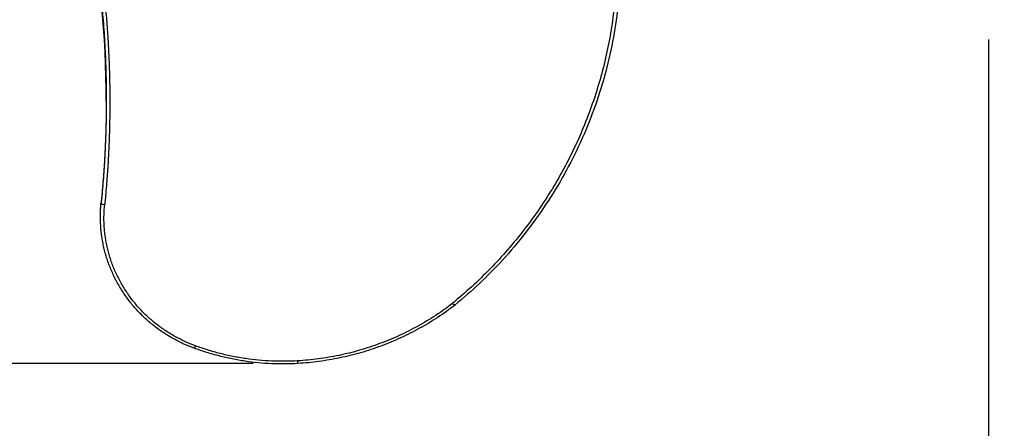
# Model space of a CAD drawing. Units: millimetres. Extents: x 5063.6 to 5074.6, y 685.6 to 698.6.
# Drawn here: x 5070.8 to 5072.2, y 687.7 to 688.2 of the extents above; entities that cross this region are included whole.
import ezdxf

# ---------------------------------------------------------------- set-up
doc = ezdxf.new("R2010")
doc.units = ezdxf.units.MM
doc.layers.add('DIASTASEIS', color=253, linetype='Continuous', lineweight=5)
doc.layers.add('Make2D$Visible$Curves', color=255, linetype='Continuous')
doc.layers.add('Make2D$Visible$Tangents', color=8, linetype='Continuous')
doc.styles.get("Standard").update_dxf_attribs({"font": 'ARIALN.TTF'})
doc.dimstyles.get("Standard").update_dxf_attribs({"dimtxt": 0.18, "dimasz": 0.15, "dimexe": 0.18, "dimexo": 0.0625, "dimgap": 0.09, "dimtad": 0, "dimtih": 1, "dimtoh": 1, "dimdec": 4, "dimrnd": 0.05, "dimzin": 0, "dimdsep": 46, "dimtxsty": 'Standard', "dimblk": 'OBLIQUE', "dimcen": 0.09, "dimadec": 0, "dimazin": 0, "dimtfac": 1, "dimtdec": 4, "dimtofl": 0, "dimtmove": 0, "dimatfit": 3, "dimfxl": 1, "dimtolj": 1, "dimtzin": 0, "dimarcsym": 0})

# ---------------------------------------------------------------- blocks, each defined once
blk = doc.blocks.new('_OBLIQUE')
at = {"color": 0, "linetype": 'ByBlock', "ltscale": 2}
blk.add_line((-0.5, -0.5), (0.5, 0.5), dxfattribs=at)
blk = doc.blocks.new('*D9')
at = {"layer": 'Defpoints', "color": 0}
for p in [(5067.5101, 688.4726), (5073.6364, 688.2525), (5067.5101, 685.8146)]:
    blk.add_point(p, dxfattribs=at)
at = {"layer": 'DIASTASEIS', "color": 0, "lineweight": -2}
for p, q in [((5067.5101, 688.4101), (5067.5101, 685.6346)), ((5073.6364, 688.19), (5073.6364, 685.6346)), ((5067.5101, 685.8146), (5070.2905, 685.8146)), ((5073.6364, 685.8146), (5070.856, 685.8146))]:
    blk.add_line(p, q, dxfattribs=at)
at = {"layer": 'DIASTASEIS', "color": 0, "linetype": 'ByBlock', "lineweight": -2, "xscale": 0.15, "yscale": 0.15, "zscale": 0.15, "rotation": 180}
blk.add_blockref('_OBLIQUE', (5067.5101, 685.8146), dxfattribs=at)
at = {"layer": 'DIASTASEIS', "color": 0, "linetype": 'ByBlock', "lineweight": -2, "xscale": 0.15, "yscale": 0.15, "zscale": 0.15}
blk.add_blockref('_OBLIQUE', (5073.6364, 685.8146), dxfattribs=at)
at = {"layer": 'DIASTASEIS', "color": 0, "insert": (5070.5733, 685.8146), "char_height": 0.18, "attachment_point": 5}
blk.add_mtext('\\A1;6.15', dxfattribs=at)
blk = doc.blocks.new('*D11')
at = {"layer": 'Defpoints', "color": 0}
for p in [(5069.1661, 690.1301), (5071.2441, 690.1301), (5071.1687, 687.7648)]:
    blk.add_point(p, dxfattribs=at)
at = {"layer": 'DIASTASEIS', "color": 0, "lineweight": -2}
for p, q in [((5071.1816, 690.1301), (5068.9861, 690.1301)), ((5069.1661, 690.1301), (5069.1661, 689.1293)), ((5069.1661, 687.7648), (5069.1661, 688.7655)), ((5071.1062, 687.7648), (5068.9861, 687.7648))]:
    blk.add_line(p, q, dxfattribs=at)
at = {"layer": 'DIASTASEIS', "color": 0, "linetype": 'ByBlock', "lineweight": -2, "xscale": 0.15, "yscale": 0.15, "zscale": 0.15}
for p, rotation in [((5069.1661, 690.1301), 90), ((5069.1661, 687.7648), 270)]:
    blk.add_blockref('_OBLIQUE', p, dxfattribs=dict(at, rotation=rotation))
at = {"layer": 'DIASTASEIS', "color": 0, "insert": (5069.1661, 688.9474), "char_height": 0.18, "attachment_point": 5}
blk.add_mtext('\\A1;\\A1;2.40', dxfattribs=at)
blk = doc.blocks.new('*D13')
at = {"layer": 'Defpoints', "color": 0}
for p in [(5069.5101, 688.4737), (5072.1364, 688.2814), (5069.5101, 687.4434)]:
    blk.add_point(p, dxfattribs=at)
at = {"layer": 'DIASTASEIS', "color": 0, "lineweight": -2}
for p, q in [((5069.5101, 688.4112), (5069.5101, 687.2634)), ((5072.1364, 688.2189), (5072.1364, 687.2634)), ((5069.5101, 687.4434), (5070.5397, 687.4434)), ((5072.1364, 687.4434), (5071.1068, 687.4434))]:
    blk.add_line(p, q, dxfattribs=at)
at = {"layer": 'DIASTASEIS', "color": 0, "linetype": 'ByBlock', "lineweight": -2, "xscale": 0.15, "yscale": 0.15, "zscale": 0.15, "rotation": 180}
blk.add_blockref('_OBLIQUE', (5069.5101, 687.4434), dxfattribs=at)
at = {"layer": 'DIASTASEIS', "color": 0, "linetype": 'ByBlock', "lineweight": -2, "xscale": 0.15, "yscale": 0.15, "zscale": 0.15}
blk.add_blockref('_OBLIQUE', (5072.1364, 687.4434), dxfattribs=at)
at = {"layer": 'DIASTASEIS', "color": 0, "insert": (5070.8233, 687.4434), "char_height": 0.18, "attachment_point": 5}
blk.add_mtext('\\A1;2.65', dxfattribs=at)
blk = doc.blocks.new('*D14')
at = {"layer": 'Defpoints', "color": 0}
for p in [(5072.0831, 691.6301), (5074.3143, 691.6301), (5071.1687, 686.2648)]:
    blk.add_point(p, dxfattribs=at)
at = {"layer": 'DIASTASEIS', "color": 0, "lineweight": -2}
for p, q in [((5072.1456, 691.6301), (5074.4943, 691.6301)), ((5074.3143, 691.6301), (5074.3143, 689.1293)), ((5074.3143, 686.2648), (5074.3143, 688.7655)), ((5071.2312, 686.2648), (5074.4943, 686.2648))]:
    blk.add_line(p, q, dxfattribs=at)
at = {"layer": 'DIASTASEIS', "color": 0, "linetype": 'ByBlock', "lineweight": -2, "xscale": 0.15, "yscale": 0.15, "zscale": 0.15}
for p, rotation in [((5074.3143, 691.6301), 90), ((5074.3143, 686.2648), 270)]:
    blk.add_blockref('_OBLIQUE', p, dxfattribs=dict(at, rotation=rotation))
at = {"layer": 'DIASTASEIS', "color": 0, "insert": (5074.3143, 688.9474), "char_height": 0.18, "attachment_point": 5}
blk.add_mtext('\\A1;5.40', dxfattribs=at)
blk = doc.blocks.new('s020x!')
at = {"layer": 'Make2D$Visible$Curves', "lineweight": -3}
for points, knots in [([(5066.1736, 687.7429), (5066.1774, 687.7459), (5066.1813, 687.7487), (5066.1853, 687.7515), (5066.1892, 687.7544), (5066.1933, 687.7571), (5066.1974, 687.7598), (5066.2015, 687.7625), (5066.2056, 687.7651), (5066.2099, 687.7677), (5066.2141, 687.7702), (5066.2184, 687.7727), (5066.2227, 687.7751), (5066.227, 687.7775), (5066.2314, 687.7798), (5066.2358, 687.782), (5066.2403, 687.7843), (5066.2448, 687.7864), (5066.2493, 687.7885), (5066.2538, 687.7906), (5066.2584, 687.7926), (5066.263, 687.7945), (5066.2676, 687.7964), (5066.2723, 687.7982), (5066.277, 687.8), (5066.2816, 687.8017), (5066.2864, 687.8034), (5066.2911, 687.8049), (5066.2959, 687.8065), (5066.3006, 687.808), (5066.3054, 687.8094), (5066.3102, 687.8107), (5066.3151, 687.812), (5066.3199, 687.8132), (5066.3248, 687.8144), (5066.3296, 687.8155), (5066.3345, 687.8166), (5066.3394, 687.8176), (5066.3443, 687.8185), (5066.3492, 687.8193), (5066.3541, 687.8202), (5066.359, 687.8209), (5066.3639, 687.8216), (5066.3688, 687.8222), (5066.3737, 687.8228), (5066.3786, 687.8233), (5066.3835, 687.8237), (5066.3884, 687.8241), (5066.3933, 687.8244), (5066.3933, 687.8244), (5066.3933, 687.8244), (5066.3933, 687.8244)], [5.063404, 5.063404, 5.063404, 5.063404, 19.735325, 19.735325, 19.735325, 34.56698, 34.56698, 34.56698, 49.463645, 49.463645, 49.463645, 64.414894, 64.414894, 64.414894, 79.410065, 79.410065, 79.410065, 94.438303, 94.438303, 94.438303, 109.488614, 109.488614, 109.488614, 124.549901, 124.549901, 124.549901, 139.611024, 139.611024, 139.611024, 154.660842, 154.660842, 154.660842, 169.688264, 169.688264, 169.688264, 184.6823, 184.6823, 184.6823, 199.632108, 199.632108, 199.632108, 214.527035, 214.527035, 214.527035, 229.356669, 229.356669, 229.356669, 244.110875, 244.110875, 244.110875, 244.111047, 244.111047, 244.111047, 244.111047]), ([(5066.3933, 687.8244), (5066.3933, 687.8244), (5066.3933, 687.8244), (5066.3933, 687.8244), (5066.3995, 687.8248), (5066.4056, 687.825), (5066.4117, 687.825), (5066.4179, 687.8251), (5066.4241, 687.825), (5066.4302, 687.8247), (5066.4364, 687.8245), (5066.4426, 687.8241), (5066.4487, 687.8235), (5066.4549, 687.8229), (5066.461, 687.8221), (5066.4671, 687.8212), (5066.4732, 687.8203), (5066.4793, 687.8193), (5066.4854, 687.8181), (5066.4914, 687.8168), (5066.4975, 687.8155), (5066.5034, 687.8139), (5066.5094, 687.8124), (5066.5153, 687.8107), (5066.5212, 687.8089), (5066.527, 687.8071), (5066.5328, 687.8051), (5066.5385, 687.803), (5066.5385, 687.803), (5066.5385, 687.803), (5066.5385, 687.803)], [5.075983, 5.075983, 5.075983, 5.075983, 5.076148, 5.076148, 5.076148, 23.486207, 23.486207, 23.486207, 41.975833, 41.975833, 41.975833, 60.518935, 60.518935, 60.518935, 79.088963, 79.088963, 79.088963, 97.659132, 97.659132, 97.659132, 116.202658, 116.202658, 116.202658, 134.692982, 134.692982, 134.692982, 153.104004, 153.104004, 153.104004, 153.104098, 153.104098, 153.104098, 153.104098]), ([(5066.5385, 687.803), (5066.5385, 687.803), (5066.5385, 687.803), (5066.5385, 687.803), (5066.5434, 687.8012), (5066.5482, 687.7992), (5066.5529, 687.7971), (5066.5553, 687.796), (5066.5577, 687.7949), (5066.5601, 687.7937), (5066.5625, 687.7925), (5066.5648, 687.7913), (5066.5671, 687.79), (5066.5695, 687.7887), (5066.5718, 687.7873), (5066.5741, 687.7859), (5066.5764, 687.7845), (5066.5787, 687.7831), (5066.581, 687.7816), (5066.5833, 687.7801), (5066.5855, 687.7786), (5066.5877, 687.777), (5066.59, 687.7754), (5066.5922, 687.7737), (5066.5943, 687.772), (5066.5965, 687.7703), (5066.5986, 687.7686), (5066.6007, 687.7668), (5066.6029, 687.765), (5066.6049, 687.7632), (5066.607, 687.7613), (5066.609, 687.7594), (5066.611, 687.7575), (5066.613, 687.7555), (5066.615, 687.7535), (5066.6169, 687.7515), (5066.6188, 687.7494), (5066.6207, 687.7474), (5066.6225, 687.7453), (5066.6243, 687.7431), (5066.6261, 687.741), (5066.6279, 687.7388), (5066.6296, 687.7366), (5066.6313, 687.7343), (5066.633, 687.7321), (5066.6346, 687.7298), (5066.6362, 687.7275), (5066.6377, 687.7252), (5066.6393, 687.7228), (5066.6408, 687.7205), (5066.6422, 687.7181), (5066.6436, 687.7156), (5066.6451, 687.7132), (5066.6464, 687.7108), (5066.6477, 687.7083), (5066.649, 687.7058), (5066.6503, 687.7034), (5066.6514, 687.7008), (5066.6526, 687.6983), (5066.6538, 687.6958), (5066.6548, 687.6932), (5066.6559, 687.6907), (5066.6569, 687.6881), (5066.6579, 687.6855), (5066.6589, 687.683), (5066.6598, 687.6803), (5066.6606, 687.6777), (5066.6614, 687.6751), (5066.6622, 687.6725), (5066.663, 687.6699), (5066.6637, 687.6673), (5066.6643, 687.6646), (5066.665, 687.662), (5066.6656, 687.6594), (5066.6661, 687.6567), (5066.6666, 687.6541), (5066.6671, 687.6515), (5066.6675, 687.6488), (5066.6679, 687.6462), (5066.6683, 687.6436), (5066.6686, 687.6409), (5066.6689, 687.6383), (5066.6692, 687.6357), (5066.6694, 687.6331), (5066.6695, 687.6304), (5066.6697, 687.6279), (5066.6698, 687.6253), (5066.6698, 687.6227), (5066.6699, 687.6215), (5066.6699, 687.6202), (5066.6699, 687.619)], [5.129327, 5.129327, 5.129327, 5.129327, 5.12954, 5.12954, 5.12954, 20.767612, 20.767612, 20.767612, 28.767532, 28.767532, 28.767532, 36.767664, 36.767664, 36.767664, 44.93095, 44.93095, 44.93095, 53.094482, 53.094482, 53.094482, 61.399207, 61.399207, 61.399207, 69.704205, 69.704205, 69.704205, 78.125792, 78.125792, 78.125792, 86.547674, 86.547674, 86.547674, 95.05925, 95.05925, 95.05925, 103.571131, 103.571131, 103.571131, 112.143981, 112.143981, 112.143981, 120.717137, 120.717137, 120.717137, 129.321254, 129.321254, 129.321254, 137.925667, 137.925667, 137.925667, 146.530367, 146.530367, 146.530367, 155.135341, 155.135341, 155.135341, 163.709914, 163.709914, 163.709914, 172.284729, 172.284729, 172.284729, 180.799091, 180.799091, 180.799091, 189.313656, 189.313656, 189.313656, 197.738975, 197.738975, 197.738975, 206.16445, 206.16445, 206.16445, 214.473698, 214.473698, 214.473698, 222.783053, 222.783053, 222.783053, 230.951479, 230.951479, 230.951479, 239.119963, 239.119963, 239.119963, 247.125452, 247.125452, 247.125452, 250.9259, 250.9259, 250.9259, 250.9259]), ([(5065.9416, 687.2575), (5065.9416, 687.28), (5065.9428, 687.3025), (5065.947, 687.3411), (5065.9494, 687.3571), (5065.9587, 687.4054), (5065.9674, 687.4372), (5065.9843, 687.4838), (5065.9906, 687.4992), (5066.0043, 687.5294), (5066.0118, 687.5442), (5066.036, 687.5878), (5066.0543, 687.6155), (5066.0849, 687.6546), (5066.0955, 687.6672), (5066.1273, 687.702), (5066.1497, 687.7232), (5066.1735, 687.7428)], [0, 0, 0, 0, 69.966999, 69.966999, 120.33981, 120.33981, 222.331894, 222.331894, 273.615013, 273.615013, 324.905473, 324.905473, 426.923701, 426.923701, 477.307373, 477.307373, 571.167221, 571.167221, 571.167221, 571.167221]), ([(5066.1734, 687.7426), (5066.1734, 687.7427), (5066.1734, 687.7427), (5066.1734, 687.7428), (5066.1734, 687.7428), (5066.1735, 687.7428), (5066.1735, 687.7428), (5066.1735, 687.7428)], [0, 0, 0, 0, 0.490874, 0.490874, 0.981748, 0.981748, 1.076007, 1.076007, 1.076007, 1.076007]), ([(5066.1735, 687.7428), (5066.1735, 687.7428), (5066.1735, 687.7428), (5066.1736, 687.7428), (5066.1736, 687.7428), (5066.1736, 687.7428), (5066.1736, 687.7428), (5066.1737, 687.7428), (5066.1737, 687.7428), (5066.1737, 687.7428), (5066.1737, 687.7428), (5066.1738, 687.7428), (5066.1738, 687.7428), (5066.1739, 687.7428), (5066.1739, 687.7428), (5066.174, 687.7427), (5066.174, 687.7427), (5066.1741, 687.7427), (5066.1741, 687.7426), (5066.1742, 687.7426), (5066.1742, 687.7426), (5066.1743, 687.7425), (5066.1743, 687.7425), (5066.1744, 687.7424), (5066.1744, 687.7424), (5066.1745, 687.7423), (5066.1746, 687.7423), (5066.1747, 687.7422), (5066.1747, 687.7422), (5066.1748, 687.7421), (5066.1748, 687.7421), (5066.1749, 687.742), (5066.175, 687.742), (5066.1751, 687.7419), (5066.1751, 687.7418), (5066.1752, 687.7417), (5066.1753, 687.7417), (5066.1754, 687.7416), (5066.1754, 687.7416), (5066.1755, 687.7415), (5066.1756, 687.7414), (5066.1757, 687.7413), (5066.1757, 687.7413), (5066.1759, 687.7411), (5066.176, 687.741), (5066.1762, 687.7408), (5066.1763, 687.7407), (5066.1765, 687.7405), (5066.1766, 687.7404), (5066.1767, 687.7402)], [1.076007, 1.076007, 1.076007, 1.076007, 1.472622, 1.472622, 1.718058, 1.718058, 1.963495, 1.963495, 2.208932, 2.208932, 2.454369, 2.454369, 2.699806, 2.699806, 2.945243, 2.945243, 3.19068, 3.19068, 3.436117, 3.436117, 3.681554, 3.681554, 3.926991, 3.926991, 4.172428, 4.172428, 4.417865, 4.417865, 4.663302, 4.663302, 4.908739, 4.908739, 5.154175, 5.154175, 5.399612, 5.399612, 5.645049, 5.645049, 5.890486, 5.890486, 6.135923, 6.135923, 6.38136, 6.38136, 6.872234, 6.872234, 7.363108, 7.363108, 7.853982, 7.853982, 7.853982, 7.853982]), ([(5066.1735, 687.7427), (5066.1735, 687.7428), (5066.1735, 687.7428), (5066.1736, 687.7429), (5066.1736, 687.7429), (5066.1736, 687.7429), (5066.1736, 687.7429), (5066.1736, 687.7429)], [-7.853982, -7.853982, -7.853982, -7.853982, -7.363108, -7.363108, -6.872234, -6.872234, -6.749467, -6.749467, -6.749467, -6.749467]), ([(5066.1736, 687.7429), (5066.1736, 687.7429), (5066.1736, 687.7429), (5066.1737, 687.7429), (5066.1737, 687.7429), (5066.1738, 687.7429), (5066.1738, 687.7429), (5066.1739, 687.7429), (5066.174, 687.7429), (5066.1741, 687.7428), (5066.1742, 687.7428), (5066.1743, 687.7427), (5066.1744, 687.7426), (5066.1745, 687.7425), (5066.1746, 687.7424), (5066.1748, 687.7423), (5066.1749, 687.7422), (5066.175, 687.742), (5066.1751, 687.7419), (5066.1753, 687.7417), (5066.1754, 687.7416), (5066.1756, 687.7414), (5066.1757, 687.7413), (5066.1759, 687.7411), (5066.176, 687.741), (5066.1762, 687.7408), (5066.1763, 687.7407), (5066.1765, 687.7405), (5066.1766, 687.7404), (5066.1767, 687.7402)], [-6.749467, -6.749467, -6.749467, -6.749467, -6.38136, -6.38136, -5.890486, -5.890486, -5.399612, -5.399612, -4.908739, -4.908739, -4.417865, -4.417865, -3.926991, -3.926991, -3.436117, -3.436117, -2.945243, -2.945243, -2.454369, -2.454369, -1.963495, -1.963495, -1.472622, -1.472622, -0.981748, -0.981748, -0.490874, -0.490874, 0, 0, 0, 0]), ([(5066.6689, 687.5999), (5066.6689, 687.5999), (5066.6689, 687.6), (5066.6689, 687.6), (5066.6689, 687.6001), (5066.6688, 687.6002), (5066.6688, 687.6002), (5066.6687, 687.6003), (5066.6687, 687.6003), (5066.6686, 687.6003), (5066.6686, 687.6004), (5066.6685, 687.6004), (5066.6685, 687.6004), (5066.6684, 687.6005), (5066.6684, 687.6005), (5066.6683, 687.6006), (5066.6683, 687.6006), (5066.6682, 687.6006), (5066.6681, 687.6006), (5066.668, 687.6007), (5066.668, 687.6007), (5066.6679, 687.6008), (5066.6678, 687.6008), (5066.6677, 687.6008), (5066.6677, 687.6008), (5066.6676, 687.6009), (5066.6675, 687.6009), (5066.6674, 687.601), (5066.6673, 687.601), (5066.6672, 687.601), (5066.6671, 687.601), (5066.667, 687.6011), (5066.6669, 687.6011), (5066.6668, 687.6011), (5066.6667, 687.6012), (5066.6666, 687.6012), (5066.6665, 687.6012), (5066.6664, 687.6012), (5066.6663, 687.6013), (5066.6661, 687.6013), (5066.6661, 687.6013), (5066.6659, 687.6013), (5066.6658, 687.6014), (5066.6657, 687.6014), (5066.6656, 687.6014), (5066.6655, 687.6014), (5066.6654, 687.6015), (5066.6651, 687.6015), (5066.665, 687.6015), (5066.6647, 687.6016), (5066.6645, 687.6016), (5066.6642, 687.6016), (5066.6641, 687.6016), (5066.6639, 687.6016)], [0, 0, 0, 0, 0.490247, 0.490247, 0.980494, 0.980494, 1.470741, 1.470741, 1.715865, 1.715865, 1.960989, 1.960989, 2.206112, 2.206112, 2.451236, 2.451236, 2.696359, 2.696359, 2.941483, 2.941483, 3.186606, 3.186606, 3.43173, 3.43173, 3.676854, 3.676854, 3.921977, 3.921977, 4.167101, 4.167101, 4.412224, 4.412224, 4.657348, 4.657348, 4.902471, 4.902471, 5.147595, 5.147595, 5.392719, 5.392719, 5.637842, 5.637842, 5.882966, 5.882966, 6.128089, 6.128089, 6.373213, 6.373213, 6.86346, 6.86346, 7.353707, 7.353707, 7.843954, 7.843954, 7.843954, 7.843954]), ([(5066.6656, 687.6014), (5066.6653, 687.6015), (5066.6648, 687.6016), (5066.6642, 687.6016), (5066.6639, 687.6016)], [6.180702, 6.180702, 6.180702, 6.180702, 7.034517, 7.843954, 7.843954, 7.843954, 7.843954]), ([(5066.6689, 687.5999), (5066.6689, 687.6), (5066.6689, 687.6001), (5066.6687, 687.6003), (5066.6684, 687.6005), (5066.6683, 687.6006)], [0, 0, 0, 0, 0.809438, 1.663253, 2.544997, 2.544997, 2.544997, 2.544997])]:
    blk.add_open_spline(points, degree=3, knots=knots, dxfattribs=at)
for points, degree in [([(5066.1735, 687.7414), (5066.1735, 687.7421), (5066.1735, 687.7427)], 2), ([(5066.6699, 687.619), (5066.6699, 687.6184), (5066.6699, 687.6177)], 2), ([(5066.6617, 687.4566), (5066.6617, 687.365), (5066.6705, 687.2737), (5066.688, 687.1837)], 3), ([(5066.6617, 687.4553), (5066.6617, 687.456), (5066.6617, 687.4566)], 2)]:
    blk.add_open_spline(points, degree=degree, dxfattribs=at)
for points, weights in [([(5066.6699, 687.6177), (5066.6699, 687.6081), (5066.6689, 687.5986)], [1, 0.998811349111, 1]), ([(5066.6699, 687.6184), (5066.6699, 687.6181), (5066.6699, 687.6177)], [0.998978319259, 0.999487675825, 1]), ([(5066.6617, 687.4553), (5066.6617, 687.5271), (5066.6689, 687.5986)], [0.995485396064, 0.996543634652, 0.999939110116]), ([(5066.688, 687.1823), (5066.6617, 687.3176), (5066.6617, 687.4553)], [0.999981923451, 0.993462215782, 0.995485396064])]:
    blk.add_rational_spline(points, weights, degree=2, dxfattribs=at)
at = {"layer": 'Make2D$Visible$Tangents', "lineweight": -3}
for points, knots in [([(5066.1767, 687.7402), (5066.1804, 687.7432), (5066.1881, 687.7489), (5066.2001, 687.757), (5066.2124, 687.7648), (5066.2251, 687.7721), (5066.2381, 687.779), (5066.2513, 687.7854), (5066.2649, 687.7913), (5066.2787, 687.7967), (5066.2926, 687.8016), (5066.3068, 687.8059), (5066.3211, 687.8098), (5066.3355, 687.8131), (5066.35, 687.8158), (5066.3645, 687.818), (5066.3791, 687.8197), (5066.3888, 687.8204), (5066.3936, 687.8207), (5066.3936, 687.8207), (5066.3936, 687.8207), (5066.3936, 687.8207)], [0.083506, 0.083506, 0.083506, 0.083506, 14.571128, 29.216695, 43.926673, 58.690762, 73.498427, 88.338943, 103.201441, 118.074955, 132.948469, 147.810967, 162.651483, 177.459148, 192.223237, 206.933215, 221.578782, 236.14991, 236.14991, 236.14991, 236.154978, 236.154978, 236.154978, 236.154978]), ([(5066.3933, 687.8244), (5066.3933, 687.8244), (5066.3933, 687.8244), (5066.3934, 687.8243), (5066.3934, 687.824), (5066.3934, 687.8235), (5066.3935, 687.8229), (5066.3935, 687.8222), (5066.3936, 687.8215), (5066.3936, 687.821), (5066.3936, 687.8207)], [1.30517, 1.30517, 1.30517, 1.30517, 1.663253, 2.551853, 3.462713, 4.381242, 5.292103, 6.180703, 7.034518, 7.843952, 7.843952, 7.843952, 7.843952]), ([(5066.3936, 687.8207), (5066.3936, 687.8207), (5066.3936, 687.8207), (5066.3936, 687.8207), (5066.3997, 687.8211), (5066.4118, 687.8215), (5066.43, 687.8212), (5066.4483, 687.8199), (5066.4664, 687.8177), (5066.4844, 687.8146), (5066.5022, 687.8106), (5066.5197, 687.8056), (5066.5312, 687.8017), (5066.5368, 687.7996), (5066.5368, 687.7996), (5066.5368, 687.7996), (5066.5368, 687.7996)], [-0.005068, -0.005068, -0.005068, -0.005068, 0, 0, 0, 18.150314, 36.379063, 54.66048, 72.968345, 91.27621, 109.557627, 127.786376, 145.93669, 145.93669, 145.93669, 145.943797, 145.943797, 145.943797, 145.943797]), ([(5066.5368, 687.7996), (5066.5369, 687.7998), (5066.5371, 687.8003), (5066.5374, 687.801), (5066.5377, 687.8017), (5066.538, 687.8022), (5066.5382, 687.8026), (5066.5384, 687.8029), (5066.5385, 687.803), (5066.5385, 687.803), (5066.5385, 687.803)], [-7.843949, -7.843949, -7.843949, -7.843949, -7.03452, -6.180704, -5.292104, -4.381243, -3.462713, -2.551853, -1.663253, -1.225816, -1.225816, -1.225816, -1.225816]), ([(5066.5385, 687.803), (5066.5386, 687.803), (5066.5386, 687.803), (5066.5386, 687.8029), (5066.5386, 687.8028)], [-1.224541, -1.224541, -1.224541, -1.224541, -0.809438, 0, 0, 0, 0]), ([(5066.5368, 687.7996), (5066.5368, 687.7996), (5066.5368, 687.7996), (5066.5368, 687.7996), (5066.5416, 687.7979), (5066.5487, 687.795), (5066.5579, 687.7905), (5066.5648, 687.7869), (5066.5716, 687.783), (5066.5783, 687.7788), (5066.5849, 687.7742), (5066.5913, 687.7694), (5066.5975, 687.7643), (5066.6036, 687.7589), (5066.6095, 687.7533), (5066.6151, 687.7474), (5066.6205, 687.7412), (5066.6257, 687.7348), (5066.6305, 687.7282), (5066.6351, 687.7214), (5066.6394, 687.7144), (5066.6433, 687.7073), (5066.647, 687.7), (5066.6503, 687.6926), (5066.6533, 687.6851), (5066.6559, 687.6775), (5066.6582, 687.6699), (5066.6601, 687.6622), (5066.6618, 687.6545), (5066.663, 687.6468), (5066.664, 687.6391), (5066.6646, 687.6315), (5066.6649, 687.6239), (5066.6649, 687.614), (5066.6644, 687.6065), (5066.6639, 687.6016), (5066.6639, 687.6016), (5066.6639, 687.6016), (5066.6639, 687.6016)], [-0.007107, -0.007107, -0.007107, -0.007107, 0, 0, 0, 15.26103, 23.069198, 30.877366, 38.844524, 46.811681, 54.916358, 63.021034, 71.23919, 79.457346, 87.762718, 96.06809, 104.432641, 112.797192, 121.191649, 129.586107, 137.980565, 146.375022, 154.739573, 163.104124, 171.409496, 179.714868, 187.933024, 196.151179, 204.255856, 212.360533, 220.32769, 228.294847, 236.103016, 243.911184, 259.172214, 259.172214, 259.172214, 259.174258, 259.174258, 259.174258, 259.174258])]:
    blk.add_open_spline(points, degree=3, knots=knots, dxfattribs=at)
for points in [[(5066.3933, 687.8244), (5066.3933, 687.8244), (5066.3933, 687.8244), (5066.3933, 687.8244)], [(5066.5385, 687.803), (5066.5385, 687.803), (5066.5385, 687.803), (5066.5385, 687.803)]]:
    blk.add_open_spline(points, degree=3, dxfattribs=at)
for points, weights in [([(5066.5384, 687.8029), (5066.5385, 687.8029), (5066.5386, 687.8028)], [0.999930046697, 0.999964969748, 1]), ([(5065.947, 687.2359), (5065.9355, 687.5417), (5066.1767, 687.7402)], [1, 0.900205857233, 1]), ([(5066.1737, 687.7428), (5066.1737, 687.7429), (5066.1738, 687.7429)], [0.999929892588, 0.99989908747, 0.999868323456]), ([(5066.6699, 687.619), (5066.6699, 687.6094), (5066.6689, 687.5999)], [0.99999999944, 0.998811373819, 1]), ([(5066.683, 687.184), (5066.6428, 687.3915), (5066.6639, 687.6016)], [1, 0.990091008656, 1]), ([(5066.6617, 687.4566), (5066.6617, 687.5284), (5066.6689, 687.5999)], [0.995485396064, 0.996543634652, 0.999939110116]), ([(5066.688, 687.1836), (5066.6626, 687.3147), (5066.6618, 687.448)], [0.999981923451, 0.993665859525, 0.995367342286])]:
    blk.add_rational_spline(points, weights, degree=2, dxfattribs=at)
blk = doc.blocks.new('s20x')
blk.add_blockref('s020x!', (4.9505, 1.6952))

msp = doc.modelspace()

# ---------------------------------------------------------------- block references
at = {"rotation": 180}
msp.add_blockref('s20x', (10142.5125, 1377.2844), dxfattribs=at)

# ---------------------------------------------------------------- dimensions: what is measured, and where the dimension line sits
at = {"layer": 'DIASTASEIS'}
for base, p1, p2, angle, text, override, picture, middle in [((5074.3143, 691.6301), (5071.1687, 686.2648), (5072.0831, 691.6301), 270, '5.40', {"dimdec": 2, "dimtxsty": 'Standard'}, '*D14', (5074.3143, 688.9474)), ((5069.1661, 690.1301), (5071.1687, 687.7648), (5071.2441, 690.1301), 270, '\\A1;<>0', {"dimdec": 1, "dimtxsty": 'Standard'}, '*D11', (5069.1661, 688.9474)), ((5067.5101, 685.8146), (5073.6364, 688.2525), (5067.5101, 688.4726), 180, '6.15', {"dimdec": 2}, '*D9', (5070.5733, 685.8146)), ((5069.5101, 687.4434), (5072.1364, 688.2814), (5069.5101, 688.4737), 180, '2.65', {"dimdec": 2}, '*D13', (5070.8233, 687.4434))]:
    dim = msp.add_linear_dim(base=base, p1=p1, p2=p2, angle=angle, text=text, dimstyle='Standard', override=override, dxfattribs=at)
    dim.commit()
    dim.dimension.update_dxf_attribs({"geometry": picture, "text_midpoint": middle})

doc.saveas('drawing.dxf')
